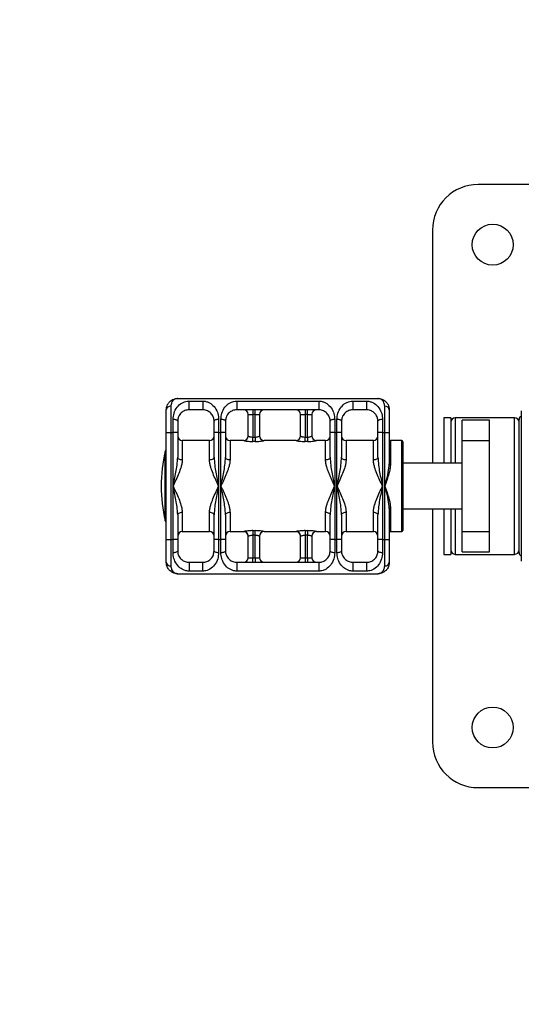
# Model space of a CAD drawing. Units: millimetres. Extents: x 2556 to 9474, y 6174 to 9638.
# Drawn here: x 7404 to 7624, y 7472 to 7904 of the extents above; entities that cross this region are included whole.
import ezdxf

# ---------------------------------------------------------------- set-up
doc = ezdxf.new("R2010")
doc.units = ezdxf.units.MM
doc.layers.add('标注层', color=6, linetype='Continuous')
doc.styles.get("Standard").update_dxf_attribs({"font": 'arial.ttf'})
doc.dimstyles.new('1：50', dxfattribs={"dimtxt": 50, "dimasz": 2.5, "dimexe": 1.25, "dimexo": 0.625, "dimtad": 1, "dimdec": 0, "dimdsep": 46, "dimtxsty": 'Standard', "dimcen": 2.5, "dimadec": 0, "dimazin": 0, "dimtfac": 1, "dimtdec": 0, "dimtmove": 0, "dimatfit": 3, "dimfxl": 1, "dimarcsym": 0})

# ---------------------------------------------------------------- blocks, each defined once
blk = doc.blocks.new('*D34')
at = {"layer": 'Defpoints', "color": 0, "transparency": 16777216}
for p in [(7469.92, 9438.89), (5764.96, 6173.89), (7469.92, 6173.89)]:
    blk.add_point(p, dxfattribs=at)
at = {"layer": '标注层', "color": 0, "lineweight": -2, "transparency": 16777216}
for p, q in [((7469.3, 9438.89), (5763.71, 9438.89)), ((5764.96, 9436.39), (5764.96, 6176.39)), ((7469.3, 6173.89), (5763.71, 6173.89))]:
    blk.add_line(p, q, dxfattribs=at)
at = {"layer": '标注层', "color": 0, "transparency": 16777216}
for points in [[(5764.55, 9436.39), (5765.38, 9436.39), (5764.96, 9438.89)], [(5764.55, 6176.39), (5765.38, 6176.39), (5764.96, 6173.89)]]:
    blk.add_solid(points, dxfattribs=at)
at = {"layer": '标注层', "color": 0, "transparency": 16777216, "insert": (5713.25, 7904.89), "char_height": 50, "attachment_point": 2, "rotation": 90}
blk.add_mtext('3265', dxfattribs=at)

msp = doc.modelspace()

# ---------------------------------------------------------------- linework, layer by layer
at = {"color": 7, "linetype": 'Continuous', "lineweight": 25}
for p, q in [((7830.45, 7831.85), (7605.45, 7831.85)), ((7585.45, 7811.85), (7585.45, 7709.35)), ((7473.45, 7737.85), (7561.45, 7737.85)), ((7478.45, 7736.69), (7484.45, 7736.69)), ((7478.45, 7732.85), (7478.45, 7736.69)), ((7484.45, 7736.69), (7484.45, 7732.85)), ((7499.45, 7736.69), (7535.45, 7736.69)), ((7499.45, 7736.69), (7499.45, 7732.85)), ((7535.45, 7736.69), (7535.45, 7732.85)), ((7550.45, 7736.69), (7556.45, 7736.69)), ((7550.45, 7736.69), (7550.45, 7732.85)), ((7556.45, 7736.69), (7556.45, 7732.85)), ((7468.45, 7722.85), (7468.45, 7732.85)), ((7470.45, 7734.39), (7470.45, 7722.85)), ((7484.45, 7732.85), (7478.45, 7732.85)), ((7535.45, 7732.85), (7499.45, 7732.85)), ((7504.45, 7730.85), (7506.45, 7730.85)), ((7504.45, 7721.34), (7504.45, 7730.85)), ((7506.45, 7732.85), (7506.45, 7730.85)), ((7507.45, 7730.85), (7506.45, 7730.85)), ((7506.45, 7730.85), (7506.45, 7720.88)), ((7507.45, 7730.85), (7507.45, 7732.85)), ((7507.45, 7730.85), (7509.45, 7730.85)), ((7507.45, 7720.88), (7507.45, 7730.85)), ((7509.45, 7730.85), (7509.45, 7721.34)), ((7527.45, 7730.85), (7529.45, 7730.85)), ((7527.45, 7721.34), (7527.45, 7730.85)), ((7529.45, 7732.85), (7529.45, 7730.85)), ((7530.45, 7730.85), (7529.45, 7730.85)), ((7529.45, 7730.85), (7529.45, 7720.88)), ((7530.45, 7730.85), (7530.45, 7732.85)), ((7530.45, 7730.85), (7532.45, 7730.85)), ((7530.45, 7720.88), (7530.45, 7730.85)), ((7532.45, 7730.85), (7532.45, 7721.34)), ((7556.45, 7732.85), (7550.45, 7732.85)), ((7564.45, 7722.85), (7564.45, 7734.39)), ((7566.45, 7732.85), (7566.45, 7722.85)), ((7624.45, 7732.35), (7624.45, 7666.35)), ((7471.45, 7722.85), (7471.45, 7728.62)), ((7473.45, 7727.85), (7473.45, 7722.85)), ((7489.45, 7722.85), (7489.45, 7727.85)), ((7491.45, 7728.62), (7491.45, 7722.85)), ((7492.45, 7722.85), (7492.45, 7728.62)), ((7494.45, 7727.85), (7494.45, 7722.85)), ((7540.45, 7722.85), (7540.45, 7727.85)), ((7542.45, 7728.62), (7542.45, 7722.85)), ((7543.45, 7722.85), (7543.45, 7728.62)), ((7545.45, 7727.85), (7545.45, 7722.85)), ((7561.45, 7722.85), (7561.45, 7727.85)), ((7563.45, 7728.62), (7563.45, 7722.85)), ((7593.45, 7729.35), (7590.45, 7729.35)), ((7590.45, 7729.35), (7590.45, 7709.35)), ((7593.45, 7729.35), (7593.45, 7709.35)), ((7621.45, 7729.35), (7595.45, 7729.35)), ((7610.45, 7728.27), (7598.45, 7728.27)), ((7598.45, 7728.26), (7598.45, 7728.27)), ((7610.45, 7728.26), (7598.45, 7728.26)), ((7598.45, 7719.31), (7598.45, 7728.26)), ((7610.45, 7728.27), (7610.45, 7728.26)), ((7610.45, 7719.31), (7610.45, 7728.26)), ((7623.45, 7670.1), (7623.45, 7728.6)), ((7468.45, 7722.85), (7470.45, 7722.85)), ((7468.45, 7675.85), (7468.45, 7722.85)), ((7470.45, 7722.85), (7471.45, 7722.85)), ((7470.45, 7722.85), (7470.45, 7675.85)), ((7473.45, 7722.85), (7471.45, 7722.85)), ((7471.45, 7699.35), (7471.45, 7722.85)), ((7473.45, 7722.85), (7473.45, 7712)), ((7491.45, 7722.85), (7489.45, 7722.85)), ((7489.45, 7712), (7489.45, 7722.85)), ((7491.45, 7722.85), (7492.45, 7722.85)), ((7491.45, 7722.85), (7491.45, 7699.35)), ((7494.45, 7722.85), (7492.45, 7722.85)), ((7492.45, 7699.35), (7492.45, 7722.85)), ((7494.45, 7722.85), (7494.45, 7712)), ((7542.45, 7722.85), (7540.45, 7722.85)), ((7540.45, 7712), (7540.45, 7722.85)), ((7542.45, 7722.85), (7543.45, 7722.85)), ((7542.45, 7722.85), (7542.45, 7699.35)), ((7545.45, 7722.85), (7543.45, 7722.85)), ((7543.45, 7699.35), (7543.45, 7722.85)), ((7545.45, 7722.85), (7545.45, 7712)), ((7563.45, 7722.85), (7561.45, 7722.85)), ((7561.45, 7712), (7561.45, 7722.85)), ((7563.45, 7722.85), (7564.45, 7722.85)), ((7563.45, 7722.85), (7563.45, 7699.35)), ((7564.45, 7722.85), (7566.45, 7722.85)), ((7564.45, 7699.35), (7564.45, 7722.85)), ((7566.45, 7722.85), (7566.45, 7709.16)), ((7487.45, 7719.35), (7475.45, 7719.35)), ((7502.45, 7719.35), (7496.45, 7719.35)), ((7506.45, 7718.93), (7506.45, 7720.88)), ((7506.45, 7720.88), (7507.45, 7720.88)), ((7507.45, 7718.93), (7506.45, 7718.93)), ((7507.45, 7720.88), (7507.45, 7718.93)), ((7525.45, 7719.35), (7511.45, 7719.35)), ((7529.45, 7718.93), (7529.45, 7720.88)), ((7529.45, 7720.88), (7530.45, 7720.88)), ((7530.45, 7718.93), (7529.45, 7718.93)), ((7530.45, 7720.88), (7530.45, 7718.93)), ((7538.45, 7719.35), (7534.45, 7719.35)), ((7559.45, 7719.35), (7547.45, 7719.35)), ((7571.95, 7719.35), (7566.95, 7719.35)), ((7572.45, 7718.85), (7572.45, 7679.85)), ((7598.45, 7719.31), (7610.45, 7719.31)), ((7598.45, 7679.39), (7598.45, 7719.31)), ((7610.45, 7679.39), (7610.45, 7719.31)), ((7598.45, 7709.35), (7572.45, 7709.35)), ((7471.45, 7675.85), (7471.45, 7699.35)), ((7491.45, 7699.35), (7491.45, 7675.85)), ((7492.45, 7675.85), (7492.45, 7699.35)), ((7542.45, 7699.35), (7542.45, 7675.85)), ((7543.45, 7675.85), (7543.45, 7699.35)), ((7563.45, 7699.35), (7563.45, 7675.85)), ((7564.45, 7675.85), (7564.45, 7699.35)), ((7566.45, 7689.54), (7566.45, 7675.85)), ((7572.45, 7689.35), (7598.45, 7689.35)), ((7585.45, 7689.35), (7585.45, 7586.85)), ((7590.45, 7689.35), (7590.45, 7669.35)), ((7593.45, 7689.35), (7593.45, 7669.35)), ((7473.45, 7686.7), (7473.45, 7675.85)), ((7489.45, 7675.85), (7489.45, 7686.7)), ((7494.45, 7686.7), (7494.45, 7675.85)), ((7540.45, 7675.85), (7540.45, 7686.7)), ((7545.45, 7686.7), (7545.45, 7675.85)), ((7561.45, 7675.85), (7561.45, 7686.7)), ((7475.45, 7679.35), (7487.45, 7679.35)), ((7496.45, 7679.35), (7502.45, 7679.35)), ((7506.45, 7679.77), (7507.45, 7679.77)), ((7506.45, 7679.77), (7506.45, 7677.81)), ((7507.45, 7677.81), (7507.45, 7679.77)), ((7511.45, 7679.35), (7525.45, 7679.35)), ((7529.45, 7679.77), (7530.45, 7679.77)), ((7529.45, 7679.77), (7529.45, 7677.81)), ((7530.45, 7679.77), (7530.45, 7677.81)), ((7534.45, 7679.35), (7538.45, 7679.35)), ((7547.45, 7679.35), (7559.45, 7679.35)), ((7566.95, 7679.35), (7571.95, 7679.35)), ((7598.45, 7679.39), (7610.45, 7679.39)), ((7598.45, 7670.43), (7598.45, 7679.39)), ((7610.45, 7670.43), (7610.45, 7679.39)), ((7468.45, 7675.85), (7470.45, 7675.85)), ((7468.45, 7665.85), (7468.45, 7675.85)), ((7470.45, 7675.85), (7471.45, 7675.85)), ((7470.45, 7675.85), (7470.45, 7664.31)), ((7473.45, 7675.85), (7471.45, 7675.85)), ((7471.45, 7670.08), (7471.45, 7675.85)), ((7473.45, 7675.85), (7473.45, 7670.85)), ((7491.45, 7675.85), (7489.45, 7675.85)), ((7489.45, 7670.85), (7489.45, 7675.85)), ((7491.45, 7675.85), (7492.45, 7675.85)), ((7491.45, 7675.85), (7491.45, 7670.08)), ((7494.45, 7675.85), (7492.45, 7675.85)), ((7492.45, 7670.08), (7492.45, 7675.85)), ((7494.45, 7675.85), (7494.45, 7670.85)), ((7504.45, 7667.85), (7504.45, 7677.35)), ((7507.45, 7677.81), (7506.45, 7677.81)), ((7506.45, 7677.81), (7506.45, 7667.85)), ((7507.45, 7667.85), (7507.45, 7677.81)), ((7509.45, 7677.35), (7509.45, 7667.85)), ((7527.45, 7667.85), (7527.45, 7677.35)), ((7530.45, 7677.81), (7529.45, 7677.81)), ((7529.45, 7677.81), (7529.45, 7667.85)), ((7530.45, 7667.85), (7530.45, 7677.81)), ((7532.45, 7677.35), (7532.45, 7667.85)), ((7542.45, 7675.85), (7540.45, 7675.85)), ((7540.45, 7670.85), (7540.45, 7675.85)), ((7542.45, 7675.85), (7543.45, 7675.85)), ((7542.45, 7675.85), (7542.45, 7670.08)), ((7545.45, 7675.85), (7543.45, 7675.85)), ((7543.45, 7670.08), (7543.45, 7675.85)), ((7545.45, 7675.85), (7545.45, 7670.85)), ((7563.45, 7675.85), (7561.45, 7675.85)), ((7561.45, 7670.85), (7561.45, 7675.85)), ((7563.45, 7675.85), (7564.45, 7675.85)), ((7563.45, 7675.85), (7563.45, 7670.08)), ((7564.45, 7675.85), (7566.45, 7675.85)), ((7564.45, 7664.31), (7564.45, 7675.85)), ((7566.45, 7675.85), (7566.45, 7665.85)), ((7598.45, 7670.43), (7610.45, 7670.43)), ((7598.45, 7670.43), (7610.45, 7670.43)), ((7598.45, 7670.43), (7598.45, 7670.43)), ((7610.45, 7670.43), (7610.45, 7670.43)), ((7478.45, 7665.85), (7478.45, 7662)), ((7478.45, 7665.85), (7484.45, 7665.85)), ((7484.45, 7662), (7484.45, 7665.85)), ((7499.45, 7665.85), (7499.45, 7662)), ((7499.45, 7665.85), (7535.45, 7665.85)), ((7504.45, 7667.85), (7506.45, 7667.85)), ((7506.45, 7667.85), (7507.45, 7667.85)), ((7506.45, 7665.85), (7506.45, 7667.85)), ((7507.45, 7667.85), (7507.45, 7665.85)), ((7507.45, 7667.85), (7509.45, 7667.85)), ((7527.45, 7667.85), (7529.45, 7667.85)), ((7529.45, 7667.85), (7530.45, 7667.85)), ((7529.45, 7667.85), (7529.45, 7665.85)), ((7530.45, 7667.85), (7530.45, 7665.85)), ((7530.45, 7667.85), (7532.45, 7667.85)), ((7535.45, 7665.85), (7535.45, 7662)), ((7550.45, 7665.85), (7550.45, 7662)), ((7550.45, 7665.85), (7556.45, 7665.85)), ((7556.45, 7665.85), (7556.45, 7662)), ((7590.45, 7669.35), (7593.45, 7669.35)), ((7595.45, 7669.35), (7621.45, 7669.35)), ((7484.45, 7662), (7478.45, 7662)), ((7535.45, 7662), (7499.45, 7662)), ((7556.45, 7662), (7550.45, 7662)), ((7473.45, 7660.85), (7561.45, 7660.85)), ((7605.45, 7566.85), (7830.45, 7566.85))]:
    msp.add_line(p, q, dxfattribs=at)
at = {"color": 8, "linetype": 'Continuous', "lineweight": 25}
for p, q in [((7595.45, 7729.35), (7595.45, 7709.35)), ((7621.45, 7699.35), (7621.45, 7729.35)), ((7475.45, 7719.35), (7475.45, 7710.85)), ((7487.45, 7710.85), (7487.45, 7719.35)), ((7496.45, 7719.35), (7496.45, 7710.85)), ((7502.45, 7719.34), (7502.45, 7719.35)), ((7511.45, 7719.35), (7511.45, 7719.34)), ((7525.45, 7719.34), (7525.45, 7719.35)), ((7534.45, 7719.35), (7534.45, 7719.34)), ((7538.45, 7710.85), (7538.45, 7719.35)), ((7547.45, 7719.35), (7547.45, 7710.85)), ((7559.45, 7710.85), (7559.45, 7719.35)), ((7566.95, 7719.35), (7566.95, 7708.92)), ((7571.95, 7679.35), (7571.95, 7719.35)), ((7467.98, 7688.1), (7467.98, 7714.58)), ((7621.45, 7669.35), (7621.45, 7699.35)), ((7467.98, 7684.11), (7467.98, 7688.1)), ((7475.45, 7687.85), (7475.45, 7679.35)), ((7487.45, 7679.35), (7487.45, 7687.85)), ((7496.45, 7687.85), (7496.45, 7679.35)), ((7538.45, 7679.35), (7538.45, 7687.85)), ((7547.45, 7687.85), (7547.45, 7679.35)), ((7559.45, 7679.35), (7559.45, 7687.85)), ((7566.95, 7689.78), (7566.95, 7679.35)), ((7595.45, 7689.35), (7595.45, 7669.35)), ((7502.45, 7679.35), (7502.45, 7679.35)), ((7511.45, 7679.35), (7511.45, 7679.35)), ((7525.45, 7679.35), (7525.45, 7679.35)), ((7534.45, 7679.35), (7534.45, 7679.35))]:
    msp.add_line(p, q, dxfattribs=at)
at = {"color": 7, "linetype": 'Continuous', "lineweight": 25, "flags": 128}
for points in [[(7473.45, 7727.85), (7473.41, 7728), (7473.3, 7728.14), (7473.11, 7728.28), (7472.86, 7728.39), (7472.56, 7728.49), (7472.21, 7728.56), (7471.84, 7728.6), (7471.45, 7728.62)], [(7491.45, 7728.62), (7491.06, 7728.6), (7490.68, 7728.56), (7490.34, 7728.49), (7490.03, 7728.39), (7489.79, 7728.28), (7489.6, 7728.14), (7489.49, 7728), (7489.45, 7727.85)], [(7494.45, 7727.85), (7494.41, 7728), (7494.3, 7728.14), (7494.11, 7728.28), (7493.86, 7728.39), (7493.56, 7728.49), (7493.21, 7728.56), (7492.84, 7728.6), (7492.45, 7728.62)], [(7542.45, 7728.62), (7542.06, 7728.6), (7541.68, 7728.56), (7541.34, 7728.49), (7541.03, 7728.39), (7540.79, 7728.28), (7540.6, 7728.14), (7540.49, 7728), (7540.45, 7727.85)], [(7545.45, 7727.85), (7545.41, 7728), (7545.3, 7728.14), (7545.11, 7728.28), (7544.86, 7728.39), (7544.56, 7728.49), (7544.21, 7728.56), (7543.84, 7728.6), (7543.45, 7728.62)], [(7563.45, 7728.62), (7563.06, 7728.6), (7562.68, 7728.56), (7562.34, 7728.49), (7562.03, 7728.39), (7561.79, 7728.28), (7561.6, 7728.14), (7561.49, 7728), (7561.45, 7727.85)], [(7475.45, 7710.85), (7475.06, 7710.87), (7474.68, 7710.94), (7474.34, 7711.04), (7474.03, 7711.18), (7473.79, 7711.36), (7473.6, 7711.56), (7473.49, 7711.77), (7473.45, 7712)], [(7489.45, 7712), (7489.41, 7711.77), (7489.3, 7711.56), (7489.11, 7711.36), (7488.86, 7711.18), (7488.56, 7711.04), (7488.21, 7710.94), (7487.84, 7710.87), (7487.45, 7710.85)], [(7496.45, 7710.85), (7496.06, 7710.87), (7495.68, 7710.94), (7495.34, 7711.04), (7495.03, 7711.18), (7494.79, 7711.36), (7494.6, 7711.56), (7494.49, 7711.77), (7494.45, 7712)], [(7540.45, 7712), (7540.41, 7711.77), (7540.3, 7711.56), (7540.11, 7711.36), (7539.86, 7711.18), (7539.56, 7711.04), (7539.21, 7710.94), (7538.84, 7710.87), (7538.45, 7710.85)], [(7547.45, 7710.85), (7547.06, 7710.87), (7546.68, 7710.94), (7546.34, 7711.04), (7546.03, 7711.18), (7545.79, 7711.36), (7545.6, 7711.56), (7545.49, 7711.77), (7545.45, 7712)], [(7561.45, 7712), (7561.41, 7711.77), (7561.3, 7711.56), (7561.11, 7711.36), (7560.86, 7711.18), (7560.56, 7711.04), (7560.21, 7710.94), (7559.84, 7710.87), (7559.45, 7710.85)], [(7566.45, 7709.16), (7566.46, 7709.11), (7566.49, 7709.07), (7566.53, 7709.03), (7566.59, 7708.99), (7566.67, 7708.96), (7566.76, 7708.94), (7566.85, 7708.92), (7566.95, 7708.92)], [(7473.45, 7686.7), (7473.49, 7686.92), (7473.6, 7687.14), (7473.79, 7687.34), (7474.03, 7687.51), (7474.34, 7687.66), (7474.68, 7687.76), (7475.06, 7687.83), (7475.45, 7687.85)], [(7487.45, 7687.85), (7487.84, 7687.83), (7488.21, 7687.76), (7488.56, 7687.66), (7488.86, 7687.51), (7489.11, 7687.34), (7489.3, 7687.14), (7489.41, 7686.92), (7489.45, 7686.7)], [(7494.45, 7686.7), (7494.49, 7686.92), (7494.6, 7687.14), (7494.79, 7687.34), (7495.03, 7687.51), (7495.34, 7687.66), (7495.68, 7687.76), (7496.06, 7687.83), (7496.45, 7687.85)], [(7538.45, 7687.85), (7538.84, 7687.83), (7539.21, 7687.76), (7539.56, 7687.66), (7539.86, 7687.51), (7540.11, 7687.34), (7540.3, 7687.14), (7540.41, 7686.92), (7540.45, 7686.7)], [(7545.45, 7686.7), (7545.49, 7686.92), (7545.6, 7687.14), (7545.79, 7687.34), (7546.03, 7687.51), (7546.34, 7687.66), (7546.68, 7687.76), (7547.06, 7687.83), (7547.45, 7687.85)], [(7559.45, 7687.85), (7559.84, 7687.83), (7560.21, 7687.76), (7560.56, 7687.66), (7560.86, 7687.51), (7561.11, 7687.34), (7561.3, 7687.14), (7561.41, 7686.92), (7561.45, 7686.7)], [(7566.45, 7689.54), (7566.46, 7689.58), (7566.49, 7689.63), (7566.53, 7689.67), (7566.59, 7689.71), (7566.67, 7689.74), (7566.76, 7689.76), (7566.85, 7689.77), (7566.95, 7689.78)], [(7473.45, 7670.85), (7473.41, 7670.7), (7473.3, 7670.55), (7473.11, 7670.42), (7472.86, 7670.3), (7472.56, 7670.21), (7472.21, 7670.14), (7471.84, 7670.09), (7471.45, 7670.08)], [(7491.45, 7670.08), (7491.06, 7670.09), (7490.68, 7670.14), (7490.34, 7670.21), (7490.03, 7670.3), (7489.79, 7670.42), (7489.6, 7670.55), (7489.49, 7670.7), (7489.45, 7670.85)], [(7494.45, 7670.85), (7494.41, 7670.7), (7494.3, 7670.55), (7494.11, 7670.42), (7493.86, 7670.3), (7493.56, 7670.21), (7493.21, 7670.14), (7492.84, 7670.09), (7492.45, 7670.08)], [(7542.45, 7670.08), (7542.06, 7670.09), (7541.68, 7670.14), (7541.34, 7670.21), (7541.03, 7670.3), (7540.79, 7670.42), (7540.6, 7670.55), (7540.49, 7670.7), (7540.45, 7670.85)], [(7545.45, 7670.85), (7545.41, 7670.7), (7545.3, 7670.55), (7545.11, 7670.42), (7544.86, 7670.3), (7544.56, 7670.21), (7544.21, 7670.14), (7543.84, 7670.09), (7543.45, 7670.08)], [(7563.45, 7670.08), (7563.06, 7670.09), (7562.68, 7670.14), (7562.34, 7670.21), (7562.03, 7670.3), (7561.79, 7670.42), (7561.6, 7670.55), (7561.49, 7670.7), (7561.45, 7670.85)]]:
    msp.add_lwpolyline(points, dxfattribs=at)
at = {"color": 7, "linetype": 'Continuous', "lineweight": 25}
for centre in [(7611.88, 7805.41), (7611.88, 7593.28)]:
    msp.add_circle(centre, 9, dxfattribs=at)
for centre, radius, start, end in [((7605.45, 7811.85), 20, 90, 180), ((7470.24, 7732.58), 1.82, 83.5433, 171.5939), ((7502.45, 7730.85), 2, 0, 90), ((7511.45, 7730.85), 2, 90, 180), ((7525.45, 7730.85), 2, 0, 90), ((7534.45, 7730.85), 2, 90, 180), ((7564.65, 7732.58), 1.82, 8.4061, 96.4567), ((7595.45, 7727.35), 2, 90, 180), ((7621.45, 7727.35), 2, 0, 90), ((7624.95, 7728.6), 1.5, 109.4712, 180), ((7475.45, 7721.35), 2, 180, 270), ((7487.45, 7721.35), 2, 270, 0), ((7496.45, 7721.35), 2, 180, 270), ((7502.45, 7721.35), 2, 270, 0), ((7502.45, 7721.34), 2, 269.9926, 359.9926), ((7511.45, 7721.35), 2, 180, 270), ((7511.45, 7721.34), 2, 180.0074, 270.0074), ((7525.45, 7721.35), 2, 270, 0), ((7525.45, 7721.34), 2, 269.9926, 359.9926), ((7534.45, 7721.35), 2, 180, 270), ((7534.45, 7721.34), 2, 180.0074, 270.0074), ((7538.45, 7721.35), 2, 270, 0), ((7547.45, 7721.35), 2, 180, 270), ((7559.45, 7721.35), 2, 270, 0), ((7566.95, 7719.85), 0.5, 180, 270), ((7571.95, 7718.85), 0.5, 0, 90), ((7531.17, 7699.35), 65, 166.4452, 193.5548), ((7468.95, 7714.35), 1, 120, 166.4452), ((7468.95, 7684.35), 1, 193.5548, 240), ((7475.45, 7677.35), 2, 90, 180), ((7487.45, 7677.35), 2, 0, 90), ((7496.45, 7677.35), 2, 90, 180), ((7502.45, 7677.35), 2, 0, 90), ((7502.45, 7677.35), 2, 0.0074, 90.0074), ((7511.45, 7677.35), 2, 90, 180), ((7511.45, 7677.35), 2, 89.9926, 179.9926), ((7525.45, 7677.35), 2, 0, 90), ((7525.45, 7677.35), 2, 0.0074, 90.0074), ((7534.45, 7677.35), 2, 90, 180), ((7534.45, 7677.35), 2, 89.9926, 179.9926), ((7538.45, 7677.35), 2, 0, 90), ((7547.45, 7677.35), 2, 90, 180), ((7559.45, 7677.35), 2, 0, 90), ((7566.95, 7678.85), 0.5, 90, 180), ((7571.95, 7679.85), 0.5, 270, 0), ((7595.45, 7671.35), 2, 180, 270), ((7621.45, 7671.35), 2, 270, 0), ((7624.95, 7670.1), 1.5, 180, 250.5288), ((7470.24, 7666.11), 1.82, 188.4061, 276.4567), ((7502.45, 7667.85), 2, 270, 0), ((7511.45, 7667.85), 2, 180, 270), ((7525.45, 7667.85), 2, 270, 0), ((7534.45, 7667.85), 2, 180, 270), ((7564.65, 7666.11), 1.82, 263.5433, 351.5939), ((7605.45, 7586.85), 20, 180, 270)]:
    msp.add_arc(centre, radius, start, end, dxfattribs=at)
for points, knots in [([(7468.45, 7732.85), (7468.48, 7733.26), (7468.54, 7734.09), (7469.04, 7735.32), (7469.91, 7736.5), (7471.07, 7737.32), (7472.1, 7737.69), (7472.73, 7737.8), (7473.06, 7737.84), (7473.24, 7737.84), (7473.33, 7737.85), (7473.39, 7737.85), (7473.43, 7737.85), (7473.44, 7737.85), (7473.45, 7737.85)], [0, 0, 0, 0, 0.134565, 0.274709, 0.464579, 0.683799, 0.835082, 0.911554, 0.952228, 0.974145, 0.985999, 0.992417, 0.997994, 1, 1, 1, 1]), ([(7473.45, 7737.85), (7473.44, 7737.85), (7473.44, 7737.85), (7473.38, 7737.85), (7472.93, 7737.83), (7472.21, 7737.62), (7471.36, 7736.94), (7470.66, 7735.98), (7470.53, 7734.96), (7470.45, 7734.39)], [0, 0, 0, 0, 0.0022541, 0.0064386, 0.0385637, 0.3241132, 0.5281004, 0.7368202, 1, 1, 1, 1]), ([(7471.45, 7728.62), (7471.54, 7729.55), (7471.73, 7731.62), (7473.11, 7734.09), (7474.76, 7735.62), (7476.35, 7736.37), (7477.47, 7736.65), (7478.18, 7736.68), (7478.45, 7736.69)], [0, 0, 0, 0, 0.2153853, 0.4753999, 0.7334786, 0.8522531, 0.944768, 1, 1, 1, 1]), ([(7484.45, 7736.69), (7484.77, 7736.68), (7485.14, 7736.66), (7485.97, 7736.52), (7487.35, 7736.09), (7489.12, 7734.85), (7490.66, 7732.69), (7491.37, 7730.41), (7491.43, 7729.04), (7491.45, 7728.62)], [0, 0, 0, 0, 0.066578, 0.076118, 0.186941, 0.420103, 0.68736, 0.904728, 1, 1, 1, 1]), ([(7492.45, 7728.62), (7492.54, 7729.55), (7492.73, 7731.62), (7494.11, 7734.09), (7495.76, 7735.62), (7497.35, 7736.37), (7498.47, 7736.65), (7499.18, 7736.68), (7499.45, 7736.69)], [0, 0, 0, 0, 0.215385, 0.4754, 0.733479, 0.852253, 0.944768, 1, 1, 1, 1]), ([(7535.45, 7736.69), (7535.77, 7736.68), (7536.14, 7736.66), (7536.97, 7736.52), (7538.35, 7736.09), (7540.12, 7734.85), (7541.66, 7732.69), (7542.37, 7730.41), (7542.43, 7729.04), (7542.45, 7728.62)], [0, 0, 0, 0, 0.066578, 0.076118, 0.186941, 0.420103, 0.68736, 0.904728, 1, 1, 1, 1]), ([(7543.45, 7728.62), (7543.54, 7729.55), (7543.73, 7731.62), (7545.11, 7734.09), (7546.76, 7735.62), (7548.35, 7736.37), (7549.47, 7736.65), (7550.18, 7736.68), (7550.45, 7736.69)], [0, 0, 0, 0, 0.215385, 0.4754, 0.733479, 0.852253, 0.944768, 1, 1, 1, 1]), ([(7556.45, 7736.69), (7556.77, 7736.68), (7557.14, 7736.66), (7557.97, 7736.52), (7559.35, 7736.09), (7561.12, 7734.85), (7562.66, 7732.69), (7563.37, 7730.41), (7563.43, 7729.04), (7563.45, 7728.62)], [0, 0, 0, 0, 0.066578, 0.076118, 0.186941, 0.420103, 0.68736, 0.904728, 1, 1, 1, 1]), ([(7564.45, 7734.39), (7564.37, 7734.96), (7564.23, 7735.97), (7563.54, 7736.94), (7562.69, 7737.62), (7561.96, 7737.83), (7561.51, 7737.85), (7561.46, 7737.85), (7561.45, 7737.85), (7561.45, 7737.85)], [0, 0, 0, 0, 0.263179, 0.466901, 0.675888, 0.961436, 0.993561, 0.997746, 1, 1, 1, 1]), ([(7561.45, 7737.85), (7561.45, 7737.85), (7561.47, 7737.85), (7561.5, 7737.85), (7561.56, 7737.85), (7561.66, 7737.84), (7561.83, 7737.84), (7562.17, 7737.8), (7562.8, 7737.69), (7563.82, 7737.32), (7564.99, 7736.5), (7565.85, 7735.33), (7566.35, 7734.11), (7566.42, 7733.27), (7566.45, 7732.85)], [0, 0, 0, 0, 0.002006, 0.007583, 0.014001, 0.025855, 0.047772, 0.088447, 0.164919, 0.316202, 0.535423, 0.725294, 0.860111, 1, 1, 1, 1]), ([(7478.45, 7732.85), (7478.26, 7732.84), (7477.73, 7732.82), (7476.94, 7732.64), (7475.82, 7732.18), (7474.67, 7731.26), (7473.67, 7729.78), (7473.51, 7728.43), (7473.45, 7727.85)], [0, 0, 0, 0, 0.0538915, 0.147394, 0.2712482, 0.5404147, 0.7997409, 1, 1, 1, 1]), ([(7489.45, 7727.85), (7489.43, 7728.11), (7489.39, 7729), (7488.85, 7730.42), (7487.77, 7731.72), (7486.53, 7732.47), (7485.43, 7732.77), (7484.79, 7732.84), (7484.53, 7732.85), (7484.45, 7732.85)], [0, 0, 0, 0, 0.086882, 0.295193, 0.567615, 0.811797, 0.925146, 0.977673, 1, 1, 1, 1]), ([(7499.45, 7732.85), (7499.26, 7732.84), (7498.73, 7732.82), (7497.94, 7732.64), (7496.82, 7732.18), (7495.67, 7731.26), (7494.67, 7729.78), (7494.51, 7728.43), (7494.45, 7727.85)], [0, 0, 0, 0, 0.053892, 0.147394, 0.271248, 0.540415, 0.799741, 1, 1, 1, 1]), ([(7540.45, 7727.85), (7540.43, 7728.11), (7540.39, 7729), (7539.85, 7730.42), (7538.77, 7731.72), (7537.53, 7732.47), (7536.43, 7732.77), (7535.79, 7732.84), (7535.53, 7732.85), (7535.45, 7732.85)], [0, 0, 0, 0, 0.086882, 0.295193, 0.567615, 0.811797, 0.925146, 0.977673, 1, 1, 1, 1]), ([(7550.45, 7732.85), (7550.26, 7732.84), (7549.73, 7732.82), (7548.94, 7732.64), (7547.82, 7732.18), (7546.67, 7731.26), (7545.67, 7729.78), (7545.51, 7728.43), (7545.45, 7727.85)], [0, 0, 0, 0, 0.053892, 0.147394, 0.271248, 0.540415, 0.799741, 1, 1, 1, 1]), ([(7561.45, 7727.85), (7561.43, 7728.11), (7561.39, 7729), (7560.85, 7730.42), (7559.77, 7731.72), (7558.53, 7732.47), (7557.43, 7732.77), (7556.79, 7732.84), (7556.53, 7732.85), (7556.45, 7732.85)], [0, 0, 0, 0, 0.086882, 0.295193, 0.567615, 0.811797, 0.925146, 0.977673, 1, 1, 1, 1]), ([(7502.45, 7719.34), (7502.47, 7719.33), (7502.52, 7719.31), (7503.03, 7719.2), (7503.94, 7719.07), (7505.13, 7718.95), (7506.01, 7718.93), (7506.45, 7718.93)], [0, 0, 0, 0, 0.139909, 0.349189, 0.562367, 0.779125, 1, 1, 1, 1]), ([(7504.45, 7721.34), (7504.46, 7721.33), (7504.49, 7721.31), (7504.74, 7721.19), (7505.19, 7721.04), (7505.78, 7720.91), (7506.23, 7720.89), (7506.45, 7720.88)], [0, 0, 0, 0, 0.145828, 0.362614, 0.578333, 0.790127, 1, 1, 1, 1]), ([(7507.45, 7720.88), (7507.6, 7720.89), (7507.98, 7720.9), (7508.54, 7721), (7509.04, 7721.15), (7509.38, 7721.29), (7509.43, 7721.32), (7509.45, 7721.34)], [0, 0, 0, 0, 0.142132, 0.358172, 0.574795, 0.788361, 1, 1, 1, 1]), ([(7507.45, 7718.93), (7507.75, 7718.93), (7508.49, 7718.94), (7509.62, 7719.03), (7510.62, 7719.16), (7511.31, 7719.29), (7511.4, 7719.33), (7511.45, 7719.34)], [0, 0, 0, 0, 0.149934, 0.373422, 0.589612, 0.796872, 1, 1, 1, 1]), ([(7525.45, 7719.34), (7525.47, 7719.33), (7525.52, 7719.31), (7526.03, 7719.2), (7526.94, 7719.07), (7528.13, 7718.95), (7529.01, 7718.93), (7529.45, 7718.93)], [0, 0, 0, 0, 0.139909, 0.349189, 0.562367, 0.779125, 1, 1, 1, 1]), ([(7527.45, 7721.34), (7527.46, 7721.33), (7527.49, 7721.31), (7527.74, 7721.19), (7528.19, 7721.04), (7528.78, 7720.91), (7529.23, 7720.89), (7529.45, 7720.88)], [0, 0, 0, 0, 0.1458283, 0.3626143, 0.5783328, 0.7901267, 1, 1, 1, 1]), ([(7530.45, 7720.88), (7530.6, 7720.89), (7530.98, 7720.9), (7531.54, 7721), (7532.04, 7721.15), (7532.38, 7721.29), (7532.43, 7721.32), (7532.45, 7721.34)], [0, 0, 0, 0, 0.142132, 0.358172, 0.574795, 0.788361, 1, 1, 1, 1]), ([(7530.45, 7718.93), (7530.75, 7718.93), (7531.49, 7718.94), (7532.62, 7719.03), (7533.62, 7719.16), (7534.31, 7719.29), (7534.4, 7719.33), (7534.45, 7719.34)], [0, 0, 0, 0, 0.149934, 0.373422, 0.589612, 0.796872, 1, 1, 1, 1]), ([(7471.45, 7699.35), (7471.45, 7699.36), (7471.66, 7700.36), (7472.31, 7703.42), (7473.2, 7707.67), (7473.38, 7710.84), (7473.45, 7712)], [0, 0, 0, 0, 0.002285, 0.235467, 0.721067, 1, 1, 1, 1]), ([(7475.45, 7710.85), (7475.42, 7710.34), (7475.35, 7709.31), (7474.85, 7707.33), (7473.97, 7704.91), (7472.75, 7702.13), (7471.88, 7700.27), (7471.45, 7699.36), (7471.45, 7699.35)], [0, 0, 0, 0, 0.140764, 0.285383, 0.523264, 0.76777, 0.997819, 1, 1, 1, 1]), ([(7491.45, 7699.35), (7491.44, 7699.36), (7491.02, 7700.27), (7490.15, 7702.11), (7488.93, 7704.89), (7488.06, 7707.3), (7487.55, 7709.3), (7487.48, 7710.33), (7487.45, 7710.85)], [0, 0, 0, 0, 0.002181, 0.232232, 0.470573, 0.714618, 0.8557, 1, 1, 1, 1]), ([(7489.45, 7712), (7489.52, 7710.84), (7489.7, 7707.67), (7490.59, 7703.42), (7491.23, 7700.36), (7491.45, 7699.36), (7491.45, 7699.35)], [0, 0, 0, 0, 0.278933, 0.764533, 0.997715, 1, 1, 1, 1]), ([(7492.45, 7699.35), (7492.45, 7699.36), (7492.66, 7700.36), (7493.31, 7703.42), (7494.2, 7707.67), (7494.38, 7710.84), (7494.45, 7712)], [0, 0, 0, 0, 0.002285, 0.235467, 0.721067, 1, 1, 1, 1]), ([(7496.45, 7710.85), (7496.44, 7710.6), (7496.42, 7710.09), (7496.27, 7709.04), (7495.96, 7707.78), (7495.48, 7706.32), (7494.95, 7704.93), (7494.36, 7703.51), (7493.73, 7702.11), (7493.09, 7700.73), (7492.67, 7699.82), (7492.45, 7699.36), (7492.45, 7699.35)], [0, 0, 0, 0, 0.070117, 0.14081, 0.285337, 0.403833, 0.523296, 0.645218, 0.767808, 0.882591, 0.997821, 1, 1, 1, 1]), ([(7542.45, 7699.35), (7542.44, 7699.36), (7542.23, 7699.82), (7541.8, 7700.73), (7541.17, 7702.09), (7540.56, 7703.47), (7539.97, 7704.87), (7539.43, 7706.28), (7538.94, 7707.76), (7538.63, 7709.02), (7538.47, 7710.07), (7538.46, 7710.59), (7538.45, 7710.85)], [0, 0, 0, 0, 0.002179, 0.116965, 0.232191, 0.351066, 0.470526, 0.592119, 0.714658, 0.855648, 0.927544, 1, 1, 1, 1]), ([(7540.45, 7712), (7540.52, 7710.84), (7540.7, 7707.67), (7541.59, 7703.42), (7542.23, 7700.36), (7542.45, 7699.36), (7542.45, 7699.35)], [0, 0, 0, 0, 0.278933, 0.764533, 0.997715, 1, 1, 1, 1]), ([(7543.45, 7699.35), (7543.45, 7699.36), (7543.66, 7700.36), (7544.31, 7703.42), (7545.2, 7707.67), (7545.38, 7710.84), (7545.45, 7712)], [0, 0, 0, 0, 0.002285, 0.235467, 0.721067, 1, 1, 1, 1]), ([(7547.45, 7710.85), (7547.42, 7710.34), (7547.35, 7709.31), (7546.85, 7707.33), (7545.97, 7704.91), (7544.75, 7702.13), (7543.88, 7700.27), (7543.45, 7699.36), (7543.45, 7699.35)], [0, 0, 0, 0, 0.140764, 0.285383, 0.523264, 0.76777, 0.997819, 1, 1, 1, 1]), ([(7563.45, 7699.35), (7563.44, 7699.36), (7563.02, 7700.27), (7562.15, 7702.11), (7560.93, 7704.89), (7560.06, 7707.3), (7559.55, 7709.3), (7559.48, 7710.33), (7559.45, 7710.85)], [0, 0, 0, 0, 0.002181, 0.232232, 0.470573, 0.714618, 0.8557, 1, 1, 1, 1]), ([(7561.45, 7712), (7561.52, 7710.84), (7561.7, 7707.67), (7562.59, 7703.42), (7563.23, 7700.36), (7563.45, 7699.36), (7563.45, 7699.35)], [0, 0, 0, 0, 0.2789333, 0.7645329, 0.9977153, 1, 1, 1, 1]), ([(7564.45, 7699.35), (7564.45, 7699.36), (7564.55, 7699.7), (7565.11, 7701.75), (7566.08, 7705.06), (7566.34, 7707.94), (7566.45, 7709.16)], [0, 0, 0, 0, 0.002785, 0.1036, 0.620833, 1, 1, 1, 1]), ([(7566.95, 7708.92), (7566.91, 7708.34), (7566.84, 7707.17), (7566.37, 7705.13), (7565.67, 7702.81), (7564.97, 7700.81), (7564.56, 7699.65), (7564.45, 7699.36), (7564.45, 7699.35)], [0, 0, 0, 0, 0.188255, 0.381453, 0.642801, 0.909135, 0.997262, 1, 1, 1, 1]), ([(7471.45, 7699.35), (7471.45, 7699.34), (7471.88, 7698.43), (7472.74, 7696.59), (7473.96, 7693.81), (7474.83, 7691.4), (7475.35, 7689.4), (7475.41, 7688.37), (7475.45, 7687.85)], [0, 0, 0, 0, 0.002181, 0.232232, 0.470573, 0.714618, 0.8557, 1, 1, 1, 1]), ([(7473.45, 7686.7), (7473.38, 7687.86), (7473.2, 7691.03), (7472.31, 7695.28), (7471.66, 7698.34), (7471.45, 7699.34), (7471.45, 7699.35)], [0, 0, 0, 0, 0.2789333, 0.7645329, 0.9977153, 1, 1, 1, 1]), ([(7487.45, 7687.85), (7487.48, 7688.36), (7487.54, 7689.39), (7488.05, 7691.36), (7488.92, 7693.78), (7490.14, 7696.56), (7491.02, 7698.43), (7491.44, 7699.34), (7491.45, 7699.35)], [0, 0, 0, 0, 0.1407636, 0.2853831, 0.5232638, 0.76777, 0.9978193, 1, 1, 1, 1]), ([(7491.45, 7699.35), (7491.45, 7699.34), (7491.23, 7698.34), (7490.59, 7695.28), (7489.7, 7691.03), (7489.52, 7687.86), (7489.45, 7686.7)], [0, 0, 0, 0, 0.002285, 0.235467, 0.721067, 1, 1, 1, 1]), ([(7492.45, 7699.35), (7492.45, 7699.34), (7492.67, 7698.88), (7493.09, 7697.97), (7493.72, 7696.61), (7494.34, 7695.23), (7494.93, 7693.82), (7495.47, 7692.42), (7495.96, 7690.94), (7496.26, 7689.68), (7496.42, 7688.62), (7496.44, 7688.11), (7496.45, 7687.85)], [0, 0, 0, 0, 0.002179, 0.116965, 0.232191, 0.351066, 0.470526, 0.592119, 0.714658, 0.855648, 0.927544, 1, 1, 1, 1]), ([(7494.45, 7686.7), (7494.38, 7687.86), (7494.2, 7691.03), (7493.31, 7695.28), (7492.66, 7698.34), (7492.45, 7699.34), (7492.45, 7699.35)], [0, 0, 0, 0, 0.278933, 0.764533, 0.997715, 1, 1, 1, 1]), ([(7538.45, 7687.85), (7538.46, 7688.1), (7538.47, 7688.6), (7538.63, 7689.65), (7538.93, 7690.91), (7539.41, 7692.38), (7539.94, 7693.77), (7540.54, 7695.19), (7541.16, 7696.59), (7541.8, 7697.97), (7542.23, 7698.88), (7542.44, 7699.34), (7542.45, 7699.35)], [0, 0, 0, 0, 0.0701171, 0.1408104, 0.2853374, 0.4038325, 0.5232961, 0.6452181, 0.7678081, 0.8825912, 0.9978207, 1, 1, 1, 1]), ([(7542.45, 7699.35), (7542.45, 7699.34), (7542.23, 7698.34), (7541.59, 7695.28), (7540.7, 7691.03), (7540.52, 7687.86), (7540.45, 7686.7)], [0, 0, 0, 0, 0.002285, 0.235467, 0.721067, 1, 1, 1, 1]), ([(7543.45, 7699.35), (7543.45, 7699.34), (7543.88, 7698.43), (7544.74, 7696.59), (7545.96, 7693.81), (7546.83, 7691.4), (7547.35, 7689.4), (7547.41, 7688.37), (7547.45, 7687.85)], [0, 0, 0, 0, 0.0021807, 0.2322322, 0.4705735, 0.714618, 0.8556998, 1, 1, 1, 1]), ([(7545.45, 7686.7), (7545.38, 7687.86), (7545.2, 7691.03), (7544.31, 7695.28), (7543.66, 7698.34), (7543.45, 7699.34), (7543.45, 7699.35)], [0, 0, 0, 0, 0.278933, 0.764533, 0.997715, 1, 1, 1, 1]), ([(7559.45, 7687.85), (7559.48, 7688.36), (7559.54, 7689.39), (7560.05, 7691.36), (7560.92, 7693.78), (7562.14, 7696.56), (7563.02, 7698.43), (7563.44, 7699.34), (7563.45, 7699.35)], [0, 0, 0, 0, 0.140764, 0.285383, 0.523264, 0.76777, 0.997819, 1, 1, 1, 1]), ([(7563.45, 7699.35), (7563.45, 7699.34), (7563.23, 7698.34), (7562.59, 7695.28), (7561.7, 7691.03), (7561.52, 7687.86), (7561.45, 7686.7)], [0, 0, 0, 0, 0.002285, 0.235467, 0.721067, 1, 1, 1, 1]), ([(7564.45, 7699.35), (7564.45, 7699.34), (7564.56, 7699.05), (7564.97, 7697.9), (7565.67, 7695.91), (7566.36, 7693.6), (7566.84, 7691.54), (7566.91, 7690.37), (7566.95, 7689.78)], [0, 0, 0, 0, 0.002738, 0.090866, 0.35245, 0.618549, 0.807262, 1, 1, 1, 1]), ([(7566.45, 7689.54), (7566.34, 7690.76), (7566.08, 7693.63), (7565.11, 7696.95), (7564.55, 7699), (7564.45, 7699.34), (7564.45, 7699.35)], [0, 0, 0, 0, 0.3791666, 0.8963997, 0.9972154, 1, 1, 1, 1]), ([(7506.45, 7679.77), (7506.15, 7679.77), (7505.4, 7679.76), (7504.28, 7679.67), (7503.27, 7679.53), (7502.58, 7679.4), (7502.49, 7679.37), (7502.45, 7679.35)], [0, 0, 0, 0, 0.149934, 0.373422, 0.589612, 0.796872, 1, 1, 1, 1]), ([(7511.45, 7679.35), (7511.43, 7679.36), (7511.37, 7679.39), (7510.87, 7679.49), (7509.95, 7679.63), (7508.77, 7679.75), (7507.89, 7679.76), (7507.45, 7679.77)], [0, 0, 0, 0, 0.139909, 0.349189, 0.562367, 0.779125, 1, 1, 1, 1]), ([(7529.45, 7679.77), (7529.15, 7679.77), (7528.4, 7679.76), (7527.28, 7679.67), (7526.27, 7679.53), (7525.58, 7679.4), (7525.49, 7679.37), (7525.45, 7679.35)], [0, 0, 0, 0, 0.149934, 0.373422, 0.589612, 0.796872, 1, 1, 1, 1]), ([(7534.45, 7679.35), (7534.43, 7679.36), (7534.37, 7679.39), (7533.87, 7679.49), (7532.95, 7679.63), (7531.77, 7679.75), (7530.89, 7679.76), (7530.45, 7679.77)], [0, 0, 0, 0, 0.139909, 0.349189, 0.562367, 0.779125, 1, 1, 1, 1]), ([(7504.45, 7677.35), (7504.47, 7677.37), (7504.51, 7677.41), (7504.85, 7677.55), (7505.35, 7677.7), (7505.92, 7677.8), (7506.3, 7677.81), (7506.45, 7677.81)], [0, 0, 0, 0, 0.211639, 0.425205, 0.641828, 0.857868, 1, 1, 1, 1]), ([(7507.45, 7677.81), (7507.67, 7677.8), (7508.12, 7677.79), (7508.71, 7677.66), (7509.16, 7677.51), (7509.41, 7677.39), (7509.44, 7677.37), (7509.45, 7677.35)], [0, 0, 0, 0, 0.209873, 0.421667, 0.637386, 0.854172, 1, 1, 1, 1]), ([(7527.45, 7677.35), (7527.47, 7677.37), (7527.51, 7677.41), (7527.85, 7677.55), (7528.35, 7677.7), (7528.92, 7677.8), (7529.3, 7677.81), (7529.45, 7677.81)], [0, 0, 0, 0, 0.211639, 0.4252052, 0.6418285, 0.8578681, 1, 1, 1, 1]), ([(7530.45, 7677.81), (7530.67, 7677.8), (7531.12, 7677.79), (7531.71, 7677.66), (7532.16, 7677.51), (7532.41, 7677.39), (7532.44, 7677.37), (7532.45, 7677.35)], [0, 0, 0, 0, 0.209873, 0.421667, 0.637386, 0.854172, 1, 1, 1, 1]), ([(7478.45, 7662), (7478.13, 7662.02), (7477.76, 7662.03), (7476.93, 7662.17), (7475.54, 7662.61), (7473.77, 7663.85), (7472.24, 7666.01), (7471.52, 7668.28), (7471.47, 7669.66), (7471.45, 7670.08)], [0, 0, 0, 0, 0.0665784, 0.0761178, 0.1869407, 0.4201033, 0.6873596, 0.9047283, 1, 1, 1, 1]), ([(7473.45, 7670.85), (7473.46, 7670.59), (7473.51, 7669.7), (7474.04, 7668.28), (7475.13, 7666.98), (7476.36, 7666.23), (7477.46, 7665.92), (7478.1, 7665.85), (7478.37, 7665.85), (7478.45, 7665.85)], [0, 0, 0, 0, 0.086882, 0.295193, 0.567615, 0.811797, 0.925146, 0.977673, 1, 1, 1, 1]), ([(7484.45, 7665.85), (7484.64, 7665.86), (7485.16, 7665.87), (7485.96, 7666.06), (7487.08, 7666.51), (7488.23, 7667.43), (7489.23, 7668.92), (7489.38, 7670.26), (7489.45, 7670.85)], [0, 0, 0, 0, 0.0538915, 0.147394, 0.2712482, 0.5404147, 0.7997409, 1, 1, 1, 1]), ([(7491.45, 7670.08), (7491.36, 7669.14), (7491.17, 7667.08), (7489.78, 7664.6), (7488.13, 7663.08), (7486.55, 7662.33), (7485.43, 7662.04), (7484.72, 7662.01), (7484.45, 7662)], [0, 0, 0, 0, 0.2153853, 0.4753999, 0.7334786, 0.8522531, 0.944768, 1, 1, 1, 1]), ([(7499.45, 7662), (7499.13, 7662.02), (7498.76, 7662.03), (7497.93, 7662.17), (7496.54, 7662.61), (7494.77, 7663.85), (7493.24, 7666.01), (7492.52, 7668.28), (7492.47, 7669.66), (7492.45, 7670.08)], [0, 0, 0, 0, 0.066578, 0.076118, 0.186941, 0.420103, 0.68736, 0.904728, 1, 1, 1, 1]), ([(7494.45, 7670.85), (7494.46, 7670.59), (7494.51, 7669.7), (7495.04, 7668.28), (7496.13, 7666.98), (7497.36, 7666.23), (7498.46, 7665.92), (7499.1, 7665.85), (7499.37, 7665.85), (7499.45, 7665.85)], [0, 0, 0, 0, 0.086882, 0.295193, 0.567615, 0.811797, 0.925146, 0.977673, 1, 1, 1, 1]), ([(7535.45, 7665.85), (7535.64, 7665.86), (7536.16, 7665.87), (7536.96, 7666.06), (7538.08, 7666.51), (7539.23, 7667.43), (7540.23, 7668.92), (7540.38, 7670.26), (7540.45, 7670.85)], [0, 0, 0, 0, 0.053892, 0.147394, 0.271248, 0.540415, 0.799741, 1, 1, 1, 1]), ([(7542.45, 7670.08), (7542.36, 7669.14), (7542.17, 7667.08), (7540.78, 7664.6), (7539.13, 7663.08), (7537.55, 7662.33), (7536.43, 7662.04), (7535.72, 7662.01), (7535.45, 7662)], [0, 0, 0, 0, 0.2153853, 0.4753999, 0.7334786, 0.8522531, 0.944768, 1, 1, 1, 1]), ([(7550.45, 7662), (7550.13, 7662.02), (7549.76, 7662.03), (7548.93, 7662.17), (7547.54, 7662.61), (7545.77, 7663.85), (7544.24, 7666.01), (7543.52, 7668.28), (7543.47, 7669.66), (7543.45, 7670.08)], [0, 0, 0, 0, 0.066578, 0.076118, 0.186941, 0.420103, 0.68736, 0.904728, 1, 1, 1, 1]), ([(7545.45, 7670.85), (7545.46, 7670.59), (7545.51, 7669.7), (7546.04, 7668.28), (7547.13, 7666.98), (7548.36, 7666.23), (7549.46, 7665.92), (7550.1, 7665.85), (7550.37, 7665.85), (7550.45, 7665.85)], [0, 0, 0, 0, 0.086882, 0.295193, 0.567615, 0.811797, 0.925146, 0.977673, 1, 1, 1, 1]), ([(7556.45, 7665.85), (7556.64, 7665.86), (7557.16, 7665.87), (7557.96, 7666.06), (7559.08, 7666.51), (7560.23, 7667.43), (7561.23, 7668.92), (7561.38, 7670.26), (7561.45, 7670.85)], [0, 0, 0, 0, 0.053892, 0.147394, 0.271248, 0.540415, 0.799741, 1, 1, 1, 1]), ([(7563.45, 7670.08), (7563.36, 7669.14), (7563.17, 7667.08), (7561.78, 7664.6), (7560.13, 7663.08), (7558.55, 7662.33), (7557.43, 7662.04), (7556.72, 7662.01), (7556.45, 7662)], [0, 0, 0, 0, 0.215385, 0.4754, 0.733479, 0.852253, 0.944768, 1, 1, 1, 1]), ([(7473.45, 7660.85), (7473.44, 7660.85), (7473.43, 7660.85), (7473.39, 7660.85), (7473.33, 7660.85), (7473.24, 7660.85), (7473.06, 7660.86), (7472.73, 7660.89), (7472.1, 7661.01), (7471.07, 7661.38), (7469.91, 7662.2), (7469.04, 7663.37), (7468.54, 7664.59), (7468.48, 7665.42), (7468.45, 7665.85)], [0, 0, 0, 0, 0.002006, 0.007583, 0.014001, 0.025855, 0.047772, 0.088447, 0.164919, 0.316202, 0.535423, 0.725294, 0.860111, 1, 1, 1, 1]), ([(7566.45, 7665.85), (7566.42, 7665.44), (7566.36, 7664.6), (7565.86, 7663.38), (7564.99, 7662.2), (7563.82, 7661.38), (7562.8, 7661.01), (7562.17, 7660.89), (7561.83, 7660.86), (7561.66, 7660.85), (7561.56, 7660.85), (7561.5, 7660.85), (7561.47, 7660.85), (7561.45, 7660.85), (7561.45, 7660.85)], [0, 0, 0, 0, 0.1345654, 0.2747092, 0.4645792, 0.6837992, 0.8350821, 0.9115535, 0.9522279, 0.9741454, 0.9859991, 0.9924169, 0.9979941, 1, 1, 1, 1]), ([(7470.45, 7664.31), (7470.52, 7663.74), (7470.66, 7662.73), (7471.36, 7661.76), (7472.2, 7661.08), (7472.93, 7660.87), (7473.38, 7660.85), (7473.44, 7660.85), (7473.44, 7660.85), (7473.45, 7660.85)], [0, 0, 0, 0, 0.263179, 0.466901, 0.675888, 0.961436, 0.993561, 0.997746, 1, 1, 1, 1]), ([(7561.45, 7660.85), (7561.45, 7660.85), (7561.46, 7660.85), (7561.51, 7660.85), (7561.96, 7660.87), (7562.69, 7661.08), (7563.53, 7661.76), (7564.23, 7662.72), (7564.37, 7663.74), (7564.45, 7664.31)], [0, 0, 0, 0, 0.002254, 0.006439, 0.038564, 0.324113, 0.5281, 0.73682, 1, 1, 1, 1])]:
    msp.add_open_spline(points, degree=3, knots=knots, dxfattribs=at)
at = {"layer": '标注层'}
msp.add_arc((7469.92, 7673.89), 1500, 180, 270, dxfattribs=at)

# ---------------------------------------------------------------- dimensions: what is measured, and where the dimension line sits
dim = msp.add_linear_dim(base=(5764.96, 6173.89), p1=(7469.92, 9438.89), p2=(7469.92, 6173.89), angle=90, dimstyle='1：50', dxfattribs=at)
dim.commit()
dim.dimension.update_dxf_attribs({"geometry": '*D34', "text_midpoint": (5764.96, 7904.89), "dimtype": 160})

doc.saveas('drawing.dxf')
